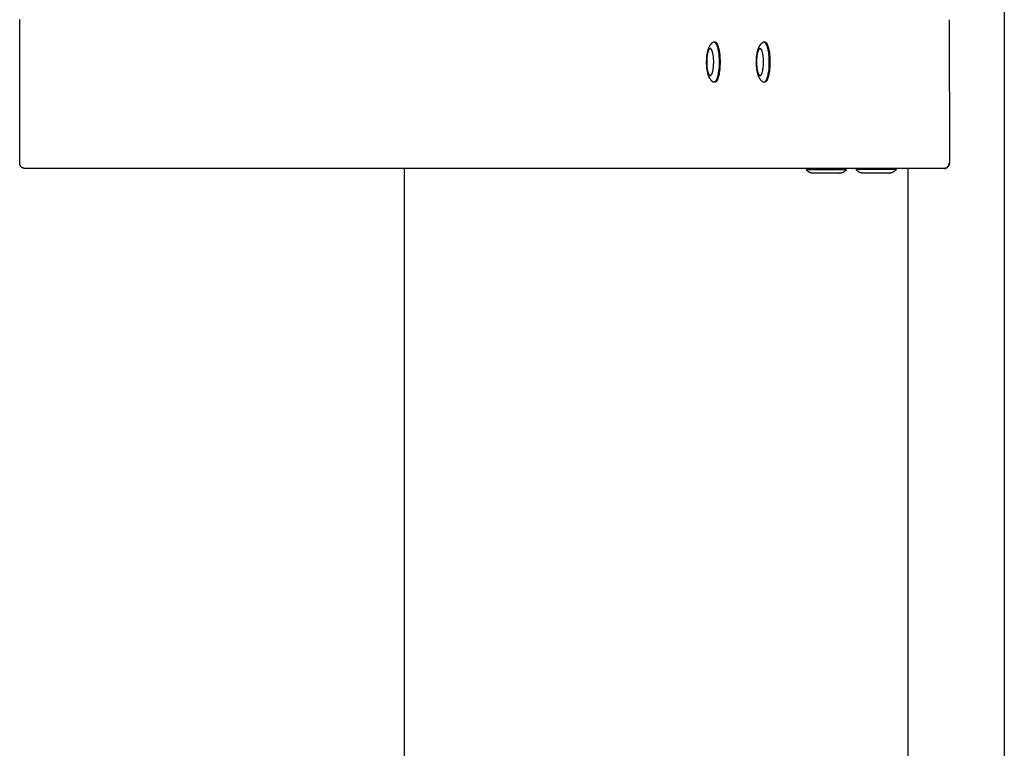
# Model space of a CAD drawing. Units: millimetres. Extents: x -1646 to 51754, y -2000 to 4000.
# Drawn here: x 49135 to 50158, y 278 to 1035 of the extents above; entities that cross this region are included whole.
import ezdxf

# ---------------------------------------------------------------- set-up
doc = ezdxf.new("R2010")
doc.units = ezdxf.units.MM
doc.layers.add('ORG6010CY 2D', color=7, linetype='Continuous', true_color=0x000000)
doc.layers.add('ORG6010CY Sikkerhedszone', color=7, linetype='Continuous', true_color=0x000000)

msp = doc.modelspace()

# ---------------------------------------------------------------- linework, layer by layer
at = {"layer": 'ORG6010CY 2D', "color": 18, "lineweight": -3, "true_color": 0x000000}
for points in [[(50158.2, 1995), (50158.2, 5)], [(49135.3, 1034.9), (49135.3, 1035)], [(49135.3, 885.9), (49135.3, 1034.9)], [(50101, 1034.9), (50101.1, 885.9)], [(49855.4, 970.3), (49855.2, 970.4), (49855.1, 970.6), (49854.9, 970.7), (49854.8, 970.9), (49854.6, 971), (49854.4, 971.2), (49854.1, 971.5), (49854, 971.7), (49853.8, 971.8), (49853.7, 972), (49853.5, 972.2), (49853.4, 972.4), (49853.2, 972.6), (49852.9, 973), (49852.8, 973.2), (49852.6, 973.5), (49852.3, 973.9), (49852.1, 974.2), (49852, 974.5), (49851.7, 975), (49851.5, 975.5), (49851.3, 976), (49851.1, 976.4), (49851, 976.7), (49850.7, 977.4), (49850.5, 978.2), (49850.3, 978.9), (49850.1, 979.6), (49850, 980.3), (49849.8, 981), (49849.7, 981.8), (49849.5, 982.5), (49849.4, 983.2), (49849.2, 984.8), (49849.1, 986.2), (49849, 987.6), (49848.9, 989), (49848.9, 990.5), (49848.9, 992), (49849, 993.4), (49849.1, 994.9), (49849.2, 996.3), (49849.3, 997.8), (49849.5, 999.3), (49849.7, 1000), (49849.8, 1000.7), (49850, 1001.5), (49850.1, 1002.2), (49850.3, 1003), (49850.6, 1003.8), (49850.8, 1004.5), (49851, 1004.9), (49851.1, 1005.3), (49851.2, 1005.6), (49851.4, 1006), (49851.5, 1006.3), (49851.7, 1006.7), (49851.9, 1007), (49852.1, 1007.4), (49852.3, 1007.7), (49852.5, 1008), (49852.7, 1008.4), (49852.9, 1008.6), (49853, 1008.9), (49853.1, 1009.1), (49853.3, 1009.3), (49853.5, 1009.5), (49853.6, 1009.7), (49853.9, 1010), (49854.1, 1010.3), (49854.4, 1010.5), (49854.7, 1010.8), (49854.8, 1010.9), (49855.1, 1011.2), (49855.3, 1011.3), (49855.4, 1011.4)], [(49855.4, 1011.4), (49855.5, 1011.5), (49855.6, 1011.5), (49855.6, 1011.6), (49855.6, 1011.6), (49855.7, 1011.6), (49855.7, 1011.6), (49855.7, 1011.6), (49855.8, 1011.7), (49855.8, 1011.7), (49855.8, 1011.7), (49855.9, 1011.7), (49855.9, 1011.7), (49855.9, 1011.7), (49856, 1011.8), (49856, 1011.8), (49856, 1011.8), (49856.1, 1011.8), (49856.1, 1011.8), (49856.1, 1011.8), (49856.2, 1011.8), (49856.2, 1011.8), (49856.2, 1011.8), (49856.3, 1011.8), (49856.3, 1011.9), (49856.3, 1011.9), (49856.4, 1011.9), (49856.4, 1011.9), (49856.4, 1011.9), (49856.5, 1011.9), (49856.5, 1011.9)], [(49856.5, 1011.9), (49856.5, 1011.9), (49856.6, 1011.9), (49856.6, 1011.9), (49856.6, 1011.9), (49856.7, 1011.9), (49856.7, 1011.9), (49856.7, 1011.9), (49856.8, 1011.8), (49856.8, 1011.8), (49856.8, 1011.8), (49856.8, 1011.8), (49856.9, 1011.8), (49856.9, 1011.8), (49856.9, 1011.8), (49857, 1011.8), (49857, 1011.8), (49857, 1011.8), (49857.1, 1011.8), (49857.1, 1011.7), (49857.1, 1011.7), (49857.2, 1011.7), (49857.2, 1011.7), (49857.2, 1011.7), (49857.3, 1011.7), (49857.3, 1011.7), (49857.3, 1011.6), (49857.4, 1011.6), (49857.4, 1011.6), (49857.5, 1011.5), (49857.6, 1011.5), (49857.6, 1011.4), (49857.7, 1011.4), (49857.8, 1011.3), (49857.8, 1011.3), (49857.9, 1011.2), (49857.9, 1011.1), (49858, 1011.1), (49858.1, 1011), (49858.1, 1010.9), (49858.2, 1010.8), (49858.3, 1010.8), (49858.3, 1010.7), (49858.4, 1010.6), (49858.5, 1010.4), (49858.6, 1010.2), (49858.8, 1010), (49858.9, 1009.8), (49859, 1009.6), (49859.1, 1009.3), (49859.2, 1009), (49859.4, 1008.8), (49859.5, 1008.5), (49859.6, 1008.2), (49859.7, 1007.9), (49859.9, 1007.2), (49860.1, 1006.5), (49860.3, 1005.8), (49860.5, 1005), (49860.7, 1004.2), (49860.9, 1003.4), (49861, 1002.5), (49861.3, 1000.7), (49861.6, 998.8), (49861.7, 996.8), (49861.9, 994.9), (49861.9, 993), (49862, 991.1), (49861.9, 989.2), (49861.9, 987.3), (49861.8, 985.4), (49861.6, 983.4), (49861.4, 981.5), (49861.1, 979.7), (49861, 978.8), (49860.8, 977.9), (49860.6, 977.1), (49860.4, 976.3), (49860.2, 975.5), (49860, 974.8), (49859.8, 974.1), (49859.6, 973.5), (49859.5, 973.2), (49859.3, 972.9), (49859.2, 972.7), (49859.1, 972.4), (49859, 972.2), (49858.9, 971.9), (49858.7, 971.7), (49858.6, 971.5), (49858.5, 971.3), (49858.4, 971.1), (49858.3, 971), (49858.3, 971), (49858.2, 970.9), (49858.1, 970.8), (49858.1, 970.7), (49858, 970.7), (49857.9, 970.6), (49857.9, 970.5), (49857.8, 970.5), (49857.8, 970.4), (49857.7, 970.4), (49857.6, 970.3), (49857.6, 970.3), (49857.5, 970.2), (49857.4, 970.2), (49857.4, 970.1), (49857.3, 970.1), (49857.3, 970.1), (49857.2, 970), (49857.2, 970), (49857.2, 970), (49857.1, 970), (49857.1, 970), (49857.1, 970), (49857, 970), (49857, 970), (49857, 969.9), (49856.9, 969.9), (49856.9, 969.9), (49856.9, 969.9), (49856.9, 969.9), (49856.8, 969.9), (49856.8, 969.9), (49856.8, 969.9), (49856.7, 969.9), (49856.7, 969.9), (49856.7, 969.9), (49856.6, 969.9)], [(49856.5, 1011.9), (49857.5, 1011.9)], [(49857, 1011.8), (49857, 1011.8), (49857.1, 1011.8), (49857.1, 1011.8), (49857.1, 1011.8), (49857.2, 1011.8), (49857.2, 1011.8), (49857.2, 1011.8), (49857.2, 1011.8), (49857.3, 1011.9), (49857.3, 1011.9), (49857.3, 1011.9), (49857.4, 1011.9), (49857.4, 1011.9), (49857.4, 1011.9), (49857.5, 1011.9), (49857.5, 1011.9)], [(49857.5, 1011.9), (49857.5, 1011.9), (49857.5, 1011.9), (49857.6, 1011.9), (49857.6, 1011.9), (49857.6, 1011.9), (49857.7, 1011.9), (49857.7, 1011.9), (49857.7, 1011.8), (49857.8, 1011.8), (49857.8, 1011.8), (49857.8, 1011.8), (49857.8, 1011.8), (49857.9, 1011.8), (49857.9, 1011.8), (49857.9, 1011.8), (49858, 1011.8), (49858, 1011.8), (49858, 1011.8), (49858.1, 1011.7), (49858.1, 1011.7), (49858.1, 1011.7), (49858.2, 1011.7), (49858.2, 1011.7), (49858.2, 1011.7), (49858.2, 1011.7), (49858.3, 1011.6), (49858.3, 1011.6), (49858.4, 1011.6), (49858.5, 1011.5), (49858.5, 1011.5), (49858.6, 1011.4), (49858.7, 1011.4), (49858.7, 1011.3), (49858.8, 1011.3), (49858.8, 1011.2), (49858.9, 1011.1), (49859, 1011.1), (49859, 1011), (49859.1, 1010.9), (49859.2, 1010.8), (49859.2, 1010.8), (49859.3, 1010.7), (49859.3, 1010.6), (49859.5, 1010.4), (49859.6, 1010.2), (49859.7, 1010), (49859.8, 1009.8), (49860, 1009.6), (49860.1, 1009.3), (49860.2, 1009), (49860.3, 1008.8), (49860.4, 1008.5), (49860.6, 1008.2), (49860.7, 1007.9), (49860.9, 1007.2), (49861.1, 1006.5), (49861.3, 1005.8), (49861.5, 1005), (49861.7, 1004.2), (49861.9, 1003.4), (49862, 1002.5), (49862.3, 1000.7), (49862.5, 998.8), (49862.7, 996.8), (49862.8, 994.9), (49862.9, 993), (49862.9, 991.1), (49862.9, 989.2), (49862.8, 987.3), (49862.7, 985.4), (49862.6, 983.4), (49862.3, 981.5), (49862.1, 979.7), (49861.9, 978.8), (49861.8, 977.9), (49861.6, 977.1), (49861.4, 976.3), (49861.2, 975.5), (49861, 974.8), (49860.8, 974.1), (49860.5, 973.5), (49860.4, 973.2), (49860.3, 972.9), (49860.2, 972.7), (49860.1, 972.4), (49860, 972.2), (49859.8, 971.9), (49859.7, 971.7), (49859.6, 971.5), (49859.5, 971.3), (49859.3, 971.1), (49859.3, 971), (49859.2, 971), (49859.2, 970.9), (49859.1, 970.8), (49859, 970.7), (49859, 970.7), (49858.9, 970.6), (49858.8, 970.5), (49858.8, 970.5), (49858.7, 970.4), (49858.7, 970.4), (49858.6, 970.3), (49858.5, 970.3), (49858.5, 970.2), (49858.4, 970.2), (49858.3, 970.1), (49858.3, 970.1), (49858.2, 970.1), (49858.2, 970), (49858.2, 970), (49858.1, 970), (49858.1, 970), (49858.1, 970), (49858, 970), (49858, 970), (49858, 970), (49857.9, 969.9), (49857.9, 969.9), (49857.9, 969.9), (49857.9, 969.9), (49857.8, 969.9), (49857.8, 969.9), (49857.8, 969.9), (49857.7, 969.9), (49857.7, 969.9), (49857.7, 969.9), (49857.6, 969.9), (49857.6, 969.9)], [(49907.2, 970.3), (49907, 970.4), (49906.9, 970.6), (49906.7, 970.7), (49906.5, 970.9), (49906.4, 971), (49906.2, 971.2), (49905.9, 971.5), (49905.8, 971.7), (49905.6, 971.8), (49905.4, 972), (49905.3, 972.2), (49905.1, 972.4), (49905, 972.6), (49904.7, 973), (49904.5, 973.2), (49904.4, 973.5), (49904.1, 973.9), (49903.9, 974.2), (49903.7, 974.5), (49903.5, 975.1), (49903.3, 975.5), (49903, 976), (49902.9, 976.4), (49902.8, 976.7), (49902.5, 977.4), (49902.3, 978.2), (49902.1, 978.9), (49901.9, 979.6), (49901.7, 980.3), (49901.6, 981.1), (49901.4, 981.8), (49901.3, 982.5), (49901.2, 983.3), (49901, 984.8), (49900.9, 986.2), (49900.8, 987.6), (49900.7, 989), (49900.7, 990.5), (49900.7, 992), (49900.7, 993.4), (49900.8, 994.9), (49900.9, 996.3), (49901.1, 997.8), (49901.3, 999.3), (49901.4, 1000), (49901.6, 1000.8), (49901.7, 1001.5), (49901.9, 1002.2), (49902.1, 1003), (49902.3, 1003.8), (49902.6, 1004.5), (49902.7, 1004.9), (49902.9, 1005.3), (49903, 1005.6), (49903.2, 1006), (49903.3, 1006.3), (49903.5, 1006.7), (49903.6, 1007), (49903.8, 1007.4), (49904, 1007.7), (49904.2, 1008), (49904.5, 1008.4), (49904.6, 1008.7), (49904.8, 1008.9), (49904.9, 1009.1), (49905.1, 1009.3), (49905.2, 1009.5), (49905.4, 1009.7), (49905.6, 1010), (49905.9, 1010.3), (49906.2, 1010.5), (49906.5, 1010.8), (49906.5, 1010.9), (49906.9, 1011.2), (49907, 1011.3), (49907.2, 1011.4)], [(49907.2, 1011.4), (49907.3, 1011.5), (49907.3, 1011.5), (49907.4, 1011.6), (49907.4, 1011.6), (49907.4, 1011.6), (49907.5, 1011.6), (49907.5, 1011.6), (49907.5, 1011.7), (49907.6, 1011.7), (49907.6, 1011.7), (49907.6, 1011.7), (49907.7, 1011.7), (49907.7, 1011.7), (49907.7, 1011.8), (49907.8, 1011.8), (49907.8, 1011.8), (49907.8, 1011.8), (49907.9, 1011.8), (49907.9, 1011.8), (49907.9, 1011.8), (49908, 1011.8), (49908, 1011.8), (49908, 1011.9), (49908.1, 1011.9), (49908.1, 1011.9), (49908.1, 1011.9), (49908.2, 1011.9), (49908.2, 1011.9), (49908.3, 1011.9), (49908.3, 1011.9)], [(49908.3, 1011.9), (49908.3, 1011.9), (49908.3, 1011.9), (49908.4, 1011.9), (49908.4, 1011.9), (49908.4, 1011.9), (49908.5, 1011.9), (49908.5, 1011.9), (49908.5, 1011.9), (49908.6, 1011.8), (49908.6, 1011.8), (49908.6, 1011.8), (49908.7, 1011.8), (49908.7, 1011.8), (49908.7, 1011.8), (49908.7, 1011.8), (49908.8, 1011.8), (49908.8, 1011.8), (49908.8, 1011.8), (49908.9, 1011.8), (49908.9, 1011.7), (49908.9, 1011.7), (49909, 1011.7), (49909, 1011.7), (49909, 1011.7), (49909.1, 1011.7), (49909.1, 1011.6), (49909.1, 1011.6), (49909.2, 1011.6), (49909.3, 1011.5), (49909.3, 1011.5), (49909.4, 1011.4), (49909.5, 1011.4), (49909.5, 1011.3), (49909.6, 1011.3), (49909.6, 1011.2), (49909.7, 1011.1), (49909.8, 1011.1), (49909.8, 1011), (49909.9, 1010.9), (49910, 1010.8), (49910, 1010.8), (49910.1, 1010.7), (49910.2, 1010.6), (49910.3, 1010.4), (49910.4, 1010.2), (49910.5, 1010), (49910.6, 1009.8), (49910.8, 1009.6), (49910.9, 1009.3), (49911, 1009.1), (49911.1, 1008.8), (49911.2, 1008.5), (49911.4, 1008.2), (49911.5, 1007.9), (49911.7, 1007.2), (49911.9, 1006.5), (49912.1, 1005.8), (49912.3, 1005), (49912.5, 1004.2), (49912.7, 1003.4), (49912.8, 1002.5), (49913.1, 1000.7), (49913.3, 998.8), (49913.5, 996.8), (49913.6, 994.9), (49913.7, 993), (49913.7, 991.1), (49913.7, 989.2), (49913.6, 987.3), (49913.5, 985.4), (49913.4, 983.4), (49913.2, 981.5), (49912.9, 979.7), (49912.7, 978.8), (49912.6, 977.9), (49912.4, 977.1), (49912.2, 976.3), (49912, 975.5), (49911.8, 974.8), (49911.6, 974.1), (49911.3, 973.5), (49911.2, 973.2), (49911.1, 972.9), (49911, 972.7), (49910.9, 972.4), (49910.8, 972.2), (49910.6, 971.9), (49910.5, 971.7), (49910.4, 971.5), (49910.3, 971.3), (49910.1, 971.1), (49910.1, 971), (49910, 971), (49910, 970.9), (49909.9, 970.8), (49909.8, 970.7), (49909.8, 970.7), (49909.7, 970.6), (49909.6, 970.5), (49909.6, 970.5), (49909.5, 970.4), (49909.5, 970.4), (49909.4, 970.3), (49909.3, 970.3), (49909.3, 970.2), (49909.2, 970.2), (49909.1, 970.1), (49909.1, 970.1), (49909, 970.1), (49909, 970), (49909, 970), (49908.9, 970), (49908.9, 970), (49908.9, 970), (49908.8, 970), (49908.8, 970), (49908.8, 970), (49908.7, 969.9), (49908.7, 969.9), (49908.7, 969.9), (49908.7, 969.9), (49908.6, 969.9), (49908.6, 969.9), (49908.6, 969.9), (49908.5, 969.9), (49908.5, 969.9), (49908.5, 969.9), (49908.4, 969.9), (49908.4, 969.9)], [(49908.3, 1011.9), (49909.3, 1011.9)], [(49908.8, 1011.8), (49908.8, 1011.8), (49908.8, 1011.8), (49908.9, 1011.8), (49908.9, 1011.8), (49908.9, 1011.8), (49909, 1011.8), (49909, 1011.8), (49909, 1011.9), (49909, 1011.9), (49909.1, 1011.9), (49909.1, 1011.9), (49909.1, 1011.9), (49909.2, 1011.9), (49909.2, 1011.9), (49909.2, 1011.9), (49909.3, 1011.9)], [(49909.3, 1011.9), (49909.3, 1011.9), (49909.3, 1011.9), (49909.3, 1011.9), (49909.4, 1011.9), (49909.4, 1011.9), (49909.4, 1011.9), (49909.5, 1011.9), (49909.5, 1011.9), (49909.5, 1011.8), (49909.6, 1011.8), (49909.6, 1011.8), (49909.6, 1011.8), (49909.6, 1011.8), (49909.7, 1011.8), (49909.7, 1011.8), (49909.7, 1011.8), (49909.8, 1011.8), (49909.8, 1011.8), (49909.8, 1011.8), (49909.9, 1011.7), (49909.9, 1011.7), (49909.9, 1011.7), (49910, 1011.7), (49910, 1011.7), (49910, 1011.7), (49910, 1011.6), (49910.1, 1011.6), (49910.2, 1011.6), (49910.2, 1011.5), (49910.3, 1011.5), (49910.4, 1011.4), (49910.4, 1011.4), (49910.5, 1011.3), (49910.6, 1011.3), (49910.6, 1011.2), (49910.7, 1011.1), (49910.7, 1011.1), (49910.8, 1011), (49910.9, 1010.9), (49910.9, 1010.8), (49911, 1010.8), (49911.1, 1010.7), (49911.1, 1010.6), (49911.2, 1010.4), (49911.4, 1010.2), (49911.5, 1010), (49911.6, 1009.8), (49911.7, 1009.6), (49911.9, 1009.3), (49912, 1009.1), (49912.1, 1008.8), (49912.2, 1008.5), (49912.3, 1008.2), (49912.4, 1007.9), (49912.7, 1007.2), (49912.9, 1006.5), (49913.1, 1005.8), (49913.3, 1005), (49913.5, 1004.2), (49913.6, 1003.4), (49913.8, 1002.5), (49914.1, 1000.7), (49914.3, 998.8), (49914.5, 996.8), (49914.6, 994.9), (49914.7, 993), (49914.7, 991.1), (49914.7, 989.2), (49914.6, 987.3), (49914.5, 985.4), (49914.3, 983.4), (49914.1, 981.5), (49913.8, 979.7), (49913.7, 978.8), (49913.5, 977.9), (49913.4, 977.1), (49913.2, 976.3), (49913, 975.5), (49912.8, 974.8), (49912.5, 974.1), (49912.3, 973.5), (49912.2, 973.2), (49912.1, 972.9), (49912, 972.7), (49911.8, 972.4), (49911.7, 972.2), (49911.6, 971.9), (49911.5, 971.7), (49911.4, 971.5), (49911.2, 971.3), (49911.1, 971.1), (49911, 971), (49911, 971), (49910.9, 970.9), (49910.9, 970.8), (49910.8, 970.7), (49910.7, 970.7), (49910.7, 970.6), (49910.6, 970.5), (49910.5, 970.5), (49910.5, 970.4), (49910.4, 970.4), (49910.4, 970.3), (49910.3, 970.3), (49910.2, 970.2), (49910.2, 970.2), (49910.1, 970.1), (49910.1, 970.1), (49910, 970.1), (49910, 970), (49909.9, 970), (49909.9, 970), (49909.9, 970), (49909.8, 970), (49909.8, 970), (49909.8, 970), (49909.7, 970), (49909.7, 969.9), (49909.7, 969.9), (49909.7, 969.9), (49909.6, 969.9), (49909.6, 969.9), (49909.6, 969.9), (49909.5, 969.9), (49909.5, 969.9), (49909.5, 969.9), (49909.4, 969.9), (49909.4, 969.9), (49909.4, 969.9)], [(49856.5, 969.9), (49856.5, 969.9), (49856.4, 969.9), (49856.4, 969.9), (49856.4, 969.9), (49856.3, 969.9), (49856.3, 969.9), (49856.3, 969.9), (49856.2, 969.9), (49856.2, 969.9), (49856.2, 969.9), (49856.1, 969.9), (49856.1, 969.9), (49856.1, 969.9), (49856, 969.9), (49856, 970), (49856, 970), (49855.9, 970), (49855.9, 970), (49855.9, 970), (49855.8, 970), (49855.8, 970.1), (49855.8, 970.1), (49855.7, 970.1), (49855.7, 970.1), (49855.7, 970.1), (49855.6, 970.2), (49855.6, 970.2), (49855.6, 970.2), (49855.5, 970.2), (49855.4, 970.3)], [(49857.5, 969.9), (49856.5, 969.9)], [(49856.6, 969.9), (49856.6, 969.9), (49856.6, 969.9), (49856.5, 969.9), (49856.5, 969.9)], [(49857.5, 969.9), (49857.5, 969.9), (49857.4, 969.9), (49857.4, 969.9), (49857.4, 969.9), (49857.3, 969.9), (49857.3, 969.9), (49857.3, 969.9), (49857.2, 969.9), (49857.2, 969.9), (49857.2, 969.9), (49857.2, 969.9), (49857.1, 969.9), (49857.1, 969.9), (49857.1, 969.9), (49857, 969.9), (49857, 969.9)], [(49857.6, 969.9), (49857.6, 969.9), (49857.5, 969.9), (49857.5, 969.9), (49857.5, 969.9)], [(49908.3, 969.9), (49908.3, 969.9), (49908.2, 969.9), (49908.2, 969.9), (49908.1, 969.9), (49908.1, 969.9), (49908.1, 969.9), (49908, 969.9), (49908, 969.9), (49908, 969.9), (49907.9, 969.9), (49907.9, 969.9), (49907.9, 969.9), (49907.8, 969.9), (49907.8, 970), (49907.8, 970), (49907.7, 970), (49907.7, 970), (49907.7, 970), (49907.6, 970), (49907.6, 970), (49907.6, 970.1), (49907.5, 970.1), (49907.5, 970.1), (49907.5, 970.1), (49907.4, 970.1), (49907.4, 970.2), (49907.4, 970.2), (49907.3, 970.2), (49907.3, 970.3), (49907.2, 970.3)], [(49909.3, 969.9), (49908.3, 969.9)], [(49908.4, 969.9), (49908.4, 969.9), (49908.4, 969.9), (49908.3, 969.9), (49908.3, 969.9)], [(49909.3, 969.9), (49909.2, 969.9), (49909.2, 969.9), (49909.2, 969.9), (49909.1, 969.9), (49909.1, 969.9), (49909.1, 969.9), (49909, 969.9), (49909, 969.9), (49909, 969.9), (49909, 969.9), (49908.9, 969.9), (49908.9, 969.9), (49908.9, 969.9), (49908.8, 969.9), (49908.8, 969.9), (49908.8, 970)], [(49909.4, 969.9), (49909.3, 969.9), (49909.3, 969.9), (49909.3, 969.9), (49909.3, 969.9)], [(49140.9, 880.4), (49140.8, 880.4), (49140.6, 880.4), (49140.5, 880.4), (49140.3, 880.4), (49140.2, 880.4), (49140.1, 880.4), (49139.9, 880.5), (49139.8, 880.5), (49139.7, 880.5), (49139.5, 880.5), (49139.4, 880.6), (49139.3, 880.6), (49139.2, 880.7), (49139, 880.7), (49138.9, 880.7), (49138.8, 880.8), (49138.6, 880.8), (49138.5, 880.9), (49138.4, 881), (49138.3, 881), (49138.2, 881.1), (49138, 881.1), (49137.9, 881.2), (49137.8, 881.3), (49137.7, 881.4), (49137.6, 881.4), (49137.5, 881.5), (49137.4, 881.6), (49137.3, 881.7), (49137.1, 881.8), (49137, 881.9), (49136.9, 882), (49136.8, 882.1), (49136.8, 882.2), (49136.7, 882.3), (49136.6, 882.4), (49136.5, 882.5), (49136.4, 882.6), (49136.3, 882.7), (49136.2, 882.8), (49136.2, 882.9), (49136.1, 883), (49136, 883.1), (49135.9, 883.3), (49135.9, 883.4), (49135.8, 883.5), (49135.8, 883.6), (49135.7, 883.7), (49135.7, 883.9), (49135.6, 884), (49135.6, 884.1), (49135.5, 884.3), (49135.5, 884.4), (49135.4, 884.5), (49135.4, 884.7), (49135.4, 884.8), (49135.4, 884.9), (49135.3, 885.1), (49135.3, 885.2), (49135.3, 885.3), (49135.3, 885.5), (49135.3, 885.6), (49135.3, 885.7), (49135.3, 885.9)], [(49953.1, 880.4), (49140.9, 880.4)], [(50095.6, 880.4), (49953.1, 880.4)], [(50058.2, 5), (50058.2, 880.4)], [(50095.6, 880.4), (50095.7, 880.4), (50095.8, 880.4), (50095.9, 880.4), (50096, 880.4), (50096.2, 880.4), (50096.3, 880.4), (50096.4, 880.5), (50096.5, 880.5), (50096.6, 880.5), (50096.7, 880.5), (50096.8, 880.6), (50096.9, 880.6), (50097, 880.6), (50097.2, 880.6), (50097.3, 880.7), (50097.4, 880.7), (50097.5, 880.8), (50097.6, 880.8), (50097.7, 880.9), (50097.8, 880.9), (50097.9, 881), (50098, 881), (50098.1, 881.1), (50098.2, 881.1), (50098.3, 881.2), (50098.4, 881.2), (50098.5, 881.3), (50098.6, 881.4), (50098.7, 881.4), (50098.8, 881.5), (50098.8, 881.6), (50098.9, 881.7), (50099, 881.7), (50099.1, 881.8), (50099.2, 881.9), (50099.3, 882), (50099.4, 882.1), (50099.5, 882.2), (50099.6, 882.3), (50099.6, 882.4), (50099.7, 882.5), (50099.8, 882.6), (50099.9, 882.7), (50099.9, 882.8), (50100, 882.9), (50100.1, 883), (50100.1, 883.1), (50100.2, 883.3), (50100.3, 883.4), (50100.3, 883.5), (50100.4, 883.7), (50100.4, 883.8), (50100.5, 883.9), (50100.5, 884.1), (50100.6, 884.2), (50100.6, 884.4), (50100.7, 884.6), (50100.7, 884.7), (50100.8, 884.9), (50100.8, 885.1), (50100.8, 885.3), (50100.8, 885.5), (50100.8, 885.7), (50100.8, 885.9)], [(50101.1, 885.9), (50101.1, 885.7), (50101, 885.5), (50101, 885.3), (50101, 885.2), (50101, 885), (50101, 884.9), (50100.9, 884.8), (50100.9, 884.6), (50100.9, 884.5), (50100.8, 884.4), (50100.8, 884.2), (50100.8, 884.1), (50100.7, 884), (50100.7, 883.8), (50100.6, 883.7), (50100.5, 883.5), (50100.5, 883.4), (50100.4, 883.3), (50100.3, 883.2), (50100.3, 883), (50100.2, 882.9), (50100.1, 882.7), (50100, 882.6), (50099.9, 882.5), (50099.8, 882.3), (50099.6, 882.2), (50099.5, 882.1), (50099.4, 882), (50099.3, 881.8), (50099.2, 881.7), (50099, 881.6), (50098.9, 881.5), (50098.7, 881.4), (50098.6, 881.3), (50098.5, 881.2), (50098.3, 881.1), (50098.2, 881.1), (50098.1, 881), (50098, 880.9), (50097.8, 880.9), (50097.7, 880.8), (50097.5, 880.8), (50097.4, 880.7), (50097.2, 880.6), (50097.1, 880.6), (50096.9, 880.6), (50096.7, 880.5), (50096.6, 880.5), (50096.4, 880.5), (50096.2, 880.4), (50096.1, 880.4), (50095.9, 880.4), (50095.8, 880.4), (50095.6, 880.4)], [(49952.3, 879.4), (49952.3, 879.4), (49994.3, 879.4), (49994.3, 879.4)], [(49959.3, 875.4), (49959, 875.4), (49958.8, 875.5), (49958.5, 875.5), (49958.3, 875.6), (49958, 875.6), (49957.8, 875.7), (49957.5, 875.8), (49957.3, 875.9), (49957, 875.9), (49956.8, 876), (49956.5, 876.1), (49956.3, 876.2), (49956.1, 876.3), (49955.8, 876.4), (49955.6, 876.6), (49955.4, 876.7), (49955.1, 876.8), (49954.9, 877), (49954.7, 877.1), (49954.5, 877.3), (49954.3, 877.4), (49954.1, 877.6), (49953.9, 877.7), (49953.7, 877.9), (49953.5, 878.1), (49953.3, 878.2), (49953.1, 878.4), (49952.9, 878.6), (49952.8, 878.8), (49952.6, 879), (49952.4, 879.2), (49952.3, 879.4)], [(49993.7, 879.4), (49952.3, 879.4), (49952.3, 879.4)], [(49986.9, 875.4), (49959.3, 875.4), (49959.3, 875.4)], [(49986.9, 875.4), (49987.3, 875.4), (49987.3, 875.4), (49987.3, 875.4), (49987.3, 875.4), (49987.3, 875.4), (49987.3, 875.4), (49987.3, 875.4), (49987.3, 875.4), (49987.3, 875.4), (49987.2, 875.4), (49986.9, 875.4)], [(49994.3, 879.4), (49994.1, 879.2), (49994, 879), (49993.8, 878.8), (49993.6, 878.6), (49993.4, 878.4), (49993.3, 878.2), (49993.1, 878.1), (49992.9, 877.9), (49992.7, 877.7), (49992.5, 877.6), (49992.3, 877.4), (49992.1, 877.3), (49991.9, 877.1), (49991.6, 877), (49991.4, 876.8), (49991.2, 876.7), (49991, 876.6), (49990.7, 876.4), (49990.5, 876.3), (49990.3, 876.2), (49990, 876.1), (49989.8, 876), (49989.5, 875.9), (49989.3, 875.9), (49989.1, 875.8), (49988.8, 875.7), (49988.6, 875.6), (49988.3, 875.6), (49988, 875.5), (49987.8, 875.5), (49987.5, 875.4), (49987.3, 875.4)], [(49994.3, 879.4), (49994.3, 879.4), (49994.3, 879.4), (49994.3, 879.4), (49994.3, 879.4), (49994.3, 879.4), (49994.3, 879.4), (49994.2, 879.4), (49994.1, 879.4), (49993.7, 879.4)], [(50004.1, 879.6), (50004.1, 879.6), (50046.1, 879.6), (50046.1, 879.6)], [(50011.1, 875.6), (50010.8, 875.6), (50010.5, 875.7), (50010.3, 875.7), (50010, 875.8), (50009.8, 875.8), (50009.5, 875.9), (50009.3, 876), (50009, 876), (50008.8, 876.1), (50008.5, 876.2), (50008.3, 876.3), (50008.1, 876.4), (50007.8, 876.5), (50007.6, 876.6), (50007.4, 876.7), (50007.1, 876.9), (50006.9, 877), (50006.7, 877.1), (50006.5, 877.3), (50006.3, 877.4), (50006.1, 877.6), (50005.9, 877.7), (50005.7, 877.9), (50005.5, 878.1), (50005.3, 878.2), (50005.1, 878.4), (50004.9, 878.6), (50004.7, 878.8), (50004.5, 879), (50004.4, 879.2), (50004.2, 879.4), (50004.1, 879.6)], [(50045.5, 879.6), (50004.1, 879.6), (50004.1, 879.6)], [(50038.7, 875.6), (50011.1, 875.6), (50011.1, 875.6)], [(50038.7, 875.6), (50039.1, 875.6), (50039.1, 875.6), (50039.1, 875.6), (50039.1, 875.6), (50039.1, 875.6), (50039.1, 875.6), (50039.1, 875.6), (50039, 875.6), (50039, 875.6), (50039, 875.6), (50038.7, 875.6)], [(50046.1, 879.6), (50045.9, 879.4), (50045.7, 879.2), (50045.6, 879), (50045.4, 878.8), (50045.2, 878.6), (50045, 878.4), (50044.8, 878.2), (50044.6, 878.1), (50044.4, 877.9), (50044.2, 877.7), (50044, 877.6), (50043.8, 877.4), (50043.6, 877.3), (50043.4, 877.1), (50043.2, 877), (50043, 876.9), (50042.7, 876.7), (50042.5, 876.6), (50042.3, 876.5), (50042, 876.4), (50041.8, 876.3), (50041.6, 876.2), (50041.3, 876.1), (50041.1, 876), (50040.8, 876), (50040.6, 875.9), (50040.3, 875.8), (50040.1, 875.8), (50039.8, 875.7), (50039.6, 875.7), (50039.3, 875.6), (50039.1, 875.6)], [(50046.1, 879.6), (50046.1, 879.6), (50046.1, 879.6), (50046.1, 879.6), (50046.1, 879.6), (50046, 879.6), (50046, 879.6), (50046, 879.6), (50045.9, 879.6), (50045.5, 879.6)]]:
    msp.add_lwpolyline(points, dxfattribs=at)
for points in [[(49852.7, 976.9), (49852.8, 976.9), (49852.8, 976.9), (49852.8, 976.9), (49852.8, 976.9), (49852.8, 976.9), (49852.9, 976.9), (49852.9, 976.9), (49852.9, 976.9), (49852.9, 976.9), (49852.9, 976.9), (49853, 976.9), (49853, 976.9), (49853, 976.9), (49853, 976.9), (49853, 976.9), (49853.1, 977), (49853.1, 977), (49853.1, 977), (49853.1, 977), (49853.1, 977), (49853.2, 977), (49853.2, 977), (49853.2, 977), (49853.3, 977.1), (49853.3, 977.1), (49853.4, 977.1), (49853.4, 977.2), (49853.4, 977.2), (49853.5, 977.2), (49853.5, 977.3), (49853.6, 977.3), (49853.6, 977.4), (49853.6, 977.4), (49853.7, 977.5), (49853.7, 977.5), (49853.8, 977.6), (49853.8, 977.6), (49853.9, 977.7), (49853.9, 977.7), (49854, 977.8), (49854.1, 978), (49854.1, 978.1), (49854.2, 978.3), (49854.3, 978.4), (49854.4, 978.6), (49854.5, 978.8), (49854.6, 978.9), (49854.6, 979.1), (49854.7, 979.3), (49854.9, 979.8), (49855, 980.2), (49855.1, 980.7), (49855.3, 981.2), (49855.4, 981.7), (49855.5, 982.3), (49855.6, 982.9), (49855.7, 983.5), (49855.9, 984.7), (49856.1, 986), (49856.2, 987.3), (49856.2, 988.6), (49856.3, 989.9), (49856.3, 991.2), (49856.3, 992.4), (49856.2, 993.7), (49856.1, 995), (49856, 996.3), (49855.8, 997.6), (49855.7, 998.2), (49855.6, 998.8), (49855.5, 999.4), (49855.4, 999.9), (49855.3, 1000.5), (49855.2, 1001), (49855, 1001.5), (49854.9, 1001.9), (49854.7, 1002.4), (49854.6, 1002.6), (49854.6, 1002.8), (49854.5, 1002.9), (49854.4, 1003.1), (49854.3, 1003.3), (49854.2, 1003.4), (49854.2, 1003.6), (49854.1, 1003.7), (49854, 1003.9), (49853.9, 1004), (49853.9, 1004.1), (49853.8, 1004.1), (49853.8, 1004.2), (49853.7, 1004.2), (49853.7, 1004.3), (49853.7, 1004.3), (49853.6, 1004.4), (49853.6, 1004.4), (49853.5, 1004.5), (49853.5, 1004.5), (49853.4, 1004.5), (49853.4, 1004.6), (49853.4, 1004.6), (49853.3, 1004.6), (49853.3, 1004.7), (49853.2, 1004.7), (49853.2, 1004.7), (49853.2, 1004.7), (49853.1, 1004.7), (49853.1, 1004.7), (49853.1, 1004.8), (49853.1, 1004.8), (49853.1, 1004.8), (49853, 1004.8), (49853, 1004.8), (49853, 1004.8), (49853, 1004.8), (49853, 1004.8), (49852.9, 1004.8), (49852.9, 1004.8), (49852.9, 1004.8), (49852.9, 1004.8), (49852.9, 1004.8), (49852.8, 1004.8), (49852.8, 1004.9), (49852.8, 1004.9), (49852.8, 1004.9), (49852.8, 1004.9), (49852.7, 1004.9), (49852.7, 1004.9), (49852.7, 1004.9), (49852.7, 1004.9), (49852.7, 1004.9), (49852.6, 1004.9), (49852.6, 1004.9), (49852.6, 1004.9), (49852.6, 1004.9), (49852.5, 1004.9), (49852.5, 1004.9), (49852.5, 1004.9), (49852.5, 1004.9), (49852.5, 1004.8), (49852.4, 1004.8), (49852.4, 1004.8), (49852.4, 1004.8), (49852.4, 1004.8), (49852.4, 1004.8), (49852.3, 1004.8), (49852.3, 1004.8), (49852.3, 1004.8), (49852.3, 1004.8), (49852.3, 1004.8), (49852.2, 1004.8), (49852.2, 1004.8), (49852.2, 1004.8), (49852.2, 1004.7), (49852.2, 1004.7), (49852.1, 1004.7), (49852.1, 1004.7), (49852.1, 1004.7), (49852, 1004.7), (49852, 1004.6), (49852, 1004.6), (49851.9, 1004.6), (49851.9, 1004.5), (49851.8, 1004.5), (49851.8, 1004.5), (49851.7, 1004.4), (49851.7, 1004.4), (49851.7, 1004.3), (49851.6, 1004.3), (49851.6, 1004.2), (49851.5, 1004.2), (49851.5, 1004.1), (49851.5, 1004.1), (49851.4, 1004), (49851.3, 1003.9), (49851.2, 1003.8), (49851.2, 1003.6), (49851.1, 1003.5), (49851, 1003.3), (49850.9, 1003.1), (49850.8, 1003), (49850.8, 1002.8), (49850.7, 1002.6), (49850.6, 1002.4), (49850.5, 1002), (49850.3, 1001.5), (49850.2, 1001), (49850, 1000.5), (49849.9, 1000), (49849.8, 999.4), (49849.7, 998.9), (49849.6, 998.3), (49849.4, 997), (49849.3, 995.7), (49849.1, 994.4), (49849.1, 993.1), (49849, 991.8), (49849, 990.5), (49849.1, 989.3), (49849.1, 988), (49849.2, 986.7), (49849.3, 985.4), (49849.5, 984.1), (49849.6, 983.5), (49849.7, 982.9), (49849.8, 982.4), (49849.9, 981.8), (49850, 981.3), (49850.2, 980.7), (49850.3, 980.3), (49850.4, 979.8), (49850.6, 979.4), (49850.7, 979.2), (49850.7, 979), (49850.8, 978.8), (49850.9, 978.6), (49851, 978.4), (49851.1, 978.3), (49851.1, 978.1), (49851.2, 978), (49851.3, 977.9), (49851.4, 977.7), (49851.4, 977.7), (49851.5, 977.6), (49851.5, 977.6), (49851.6, 977.5), (49851.6, 977.5), (49851.7, 977.4), (49851.7, 977.4), (49851.7, 977.3), (49851.8, 977.3), (49851.8, 977.2), (49851.9, 977.2), (49851.9, 977.2), (49852, 977.1), (49852, 977.1), (49852, 977.1), (49852.1, 977), (49852.1, 977), (49852.1, 977), (49852.2, 977), (49852.2, 977), (49852.2, 977), (49852.2, 977), (49852.2, 977), (49852.3, 976.9), (49852.3, 976.9), (49852.3, 976.9), (49852.3, 976.9), (49852.4, 976.9), (49852.4, 976.9), (49852.4, 976.9), (49852.4, 976.9), (49852.4, 976.9), (49852.5, 976.9), (49852.5, 976.9), (49852.5, 976.9), (49852.5, 976.9), (49852.5, 976.9), (49852.6, 976.9), (49852.6, 976.9), (49852.6, 976.9), (49852.6, 976.9), (49852.6, 976.9), (49852.7, 976.9), (49852.7, 976.9), (49852.7, 976.9), (49852.7, 976.9)], [(49904.5, 976.9), (49904.5, 976.9), (49904.5, 976.9), (49904.6, 976.9), (49904.6, 976.9), (49904.6, 976.9), (49904.6, 976.9), (49904.6, 976.9), (49904.7, 976.9), (49904.7, 976.9), (49904.7, 976.9), (49904.7, 976.9), (49904.8, 976.9), (49904.8, 976.9), (49904.8, 976.9), (49904.8, 977), (49904.8, 977), (49904.9, 977), (49904.9, 977), (49904.9, 977), (49904.9, 977), (49904.9, 977), (49905, 977), (49905, 977), (49905, 977.1), (49905.1, 977.1), (49905.1, 977.1), (49905.2, 977.2), (49905.2, 977.2), (49905.3, 977.2), (49905.3, 977.3), (49905.3, 977.3), (49905.4, 977.4), (49905.4, 977.4), (49905.5, 977.5), (49905.5, 977.5), (49905.5, 977.6), (49905.6, 977.6), (49905.6, 977.7), (49905.7, 977.7), (49905.8, 977.8), (49905.8, 978), (49905.9, 978.1), (49906, 978.3), (49906.1, 978.4), (49906.2, 978.6), (49906.2, 978.8), (49906.3, 978.9), (49906.4, 979.1), (49906.5, 979.3), (49906.6, 979.8), (49906.8, 980.2), (49906.9, 980.7), (49907, 981.2), (49907.2, 981.7), (49907.3, 982.3), (49907.4, 982.9), (49907.5, 983.5), (49907.7, 984.7), (49907.8, 986), (49907.9, 987.3), (49908, 988.6), (49908, 989.9), (49908, 991.2), (49908, 992.5), (49908, 993.7), (49907.9, 995), (49907.8, 996.3), (49907.6, 997.6), (49907.5, 998.2), (49907.4, 998.8), (49907.3, 999.4), (49907.2, 999.9), (49907.1, 1000.5), (49906.9, 1001), (49906.8, 1001.5), (49906.6, 1001.9), (49906.5, 1002.4), (49906.4, 1002.6), (49906.3, 1002.8), (49906.3, 1002.9), (49906.2, 1003.1), (49906.1, 1003.3), (49906, 1003.5), (49905.9, 1003.6), (49905.8, 1003.7), (49905.8, 1003.9), (49905.7, 1004), (49905.6, 1004.1), (49905.6, 1004.1), (49905.6, 1004.2), (49905.5, 1004.2), (49905.5, 1004.3), (49905.4, 1004.3), (49905.4, 1004.4), (49905.3, 1004.4), (49905.3, 1004.5), (49905.3, 1004.5), (49905.2, 1004.5), (49905.2, 1004.6), (49905.1, 1004.6), (49905.1, 1004.6), (49905, 1004.7), (49905, 1004.7), (49905, 1004.7), (49904.9, 1004.7), (49904.9, 1004.7), (49904.9, 1004.8), (49904.9, 1004.8), (49904.9, 1004.8), (49904.8, 1004.8), (49904.8, 1004.8), (49904.8, 1004.8), (49904.8, 1004.8), (49904.7, 1004.8), (49904.7, 1004.8), (49904.7, 1004.8), (49904.7, 1004.8), (49904.7, 1004.8), (49904.6, 1004.8), (49904.6, 1004.8), (49904.6, 1004.9), (49904.6, 1004.9), (49904.6, 1004.9), (49904.5, 1004.9), (49904.5, 1004.9), (49904.5, 1004.9), (49904.5, 1004.9), (49904.5, 1004.9), (49904.4, 1004.9), (49904.4, 1004.9), (49904.4, 1004.9), (49904.4, 1004.9), (49904.4, 1004.9), (49904.3, 1004.9), (49904.3, 1004.9), (49904.3, 1004.9), (49904.3, 1004.9), (49904.3, 1004.9), (49904.2, 1004.9), (49904.2, 1004.8), (49904.2, 1004.8), (49904.2, 1004.8), (49904.2, 1004.8), (49904.1, 1004.8), (49904.1, 1004.8), (49904.1, 1004.8), (49904.1, 1004.8), (49904.1, 1004.8), (49904, 1004.8), (49904, 1004.8), (49904, 1004.8), (49904, 1004.8), (49904, 1004.8), (49903.9, 1004.7), (49903.9, 1004.7), (49903.9, 1004.7), (49903.8, 1004.7), (49903.8, 1004.7), (49903.8, 1004.6), (49903.7, 1004.6), (49903.7, 1004.6), (49903.6, 1004.5), (49903.6, 1004.5), (49903.6, 1004.5), (49903.5, 1004.4), (49903.5, 1004.4), (49903.4, 1004.3), (49903.4, 1004.3), (49903.3, 1004.2), (49903.3, 1004.2), (49903.3, 1004.1), (49903.2, 1004.1), (49903.2, 1004), (49903.1, 1003.9), (49903, 1003.8), (49902.9, 1003.6), (49902.8, 1003.5), (49902.8, 1003.3), (49902.7, 1003.2), (49902.6, 1003), (49902.5, 1002.8), (49902.4, 1002.6), (49902.4, 1002.4), (49902.2, 1002), (49902.1, 1001.5), (49901.9, 1001), (49901.8, 1000.5), (49901.7, 1000), (49901.6, 999.4), (49901.4, 998.9), (49901.3, 998.3), (49901.2, 997), (49901, 995.7), (49900.9, 994.4), (49900.8, 993.1), (49900.8, 991.8), (49900.8, 990.5), (49900.8, 989.3), (49900.9, 988), (49901, 986.7), (49901.1, 985.4), (49901.2, 984.2), (49901.3, 983.5), (49901.4, 982.9), (49901.5, 982.4), (49901.7, 981.8), (49901.8, 981.3), (49901.9, 980.7), (49902.1, 980.3), (49902.2, 979.8), (49902.4, 979.4), (49902.4, 979.2), (49902.5, 979), (49902.6, 978.8), (49902.7, 978.6), (49902.8, 978.4), (49902.8, 978.3), (49902.9, 978.1), (49903, 978), (49903.1, 977.9), (49903.2, 977.7), (49903.2, 977.7), (49903.3, 977.6), (49903.3, 977.6), (49903.3, 977.5), (49903.4, 977.5), (49903.4, 977.4), (49903.5, 977.4), (49903.5, 977.3), (49903.6, 977.3), (49903.6, 977.2), (49903.6, 977.2), (49903.7, 977.2), (49903.7, 977.1), (49903.8, 977.1), (49903.8, 977.1), (49903.8, 977), (49903.9, 977), (49903.9, 977), (49903.9, 977), (49904, 977), (49904, 977), (49904, 977), (49904, 977), (49904, 977), (49904.1, 976.9), (49904.1, 976.9), (49904.1, 976.9), (49904.1, 976.9), (49904.1, 976.9), (49904.2, 976.9), (49904.2, 976.9), (49904.2, 976.9), (49904.2, 976.9), (49904.2, 976.9), (49904.3, 976.9), (49904.3, 976.9), (49904.3, 976.9), (49904.3, 976.9), (49904.3, 976.9), (49904.4, 976.9), (49904.4, 976.9), (49904.4, 976.9), (49904.4, 976.9), (49904.4, 976.9), (49904.5, 976.9), (49904.5, 976.9)]]:
    msp.add_lwpolyline(points, close=True, dxfattribs=at)
at = {"layer": 'ORG6010CY Sikkerhedszone', "color": 18, "lineweight": -3, "true_color": 0x000000}
msp.add_lwpolyline([(49535.2, 5), (49535.2, 880.4)], dxfattribs=at)

doc.saveas('drawing.dxf')
